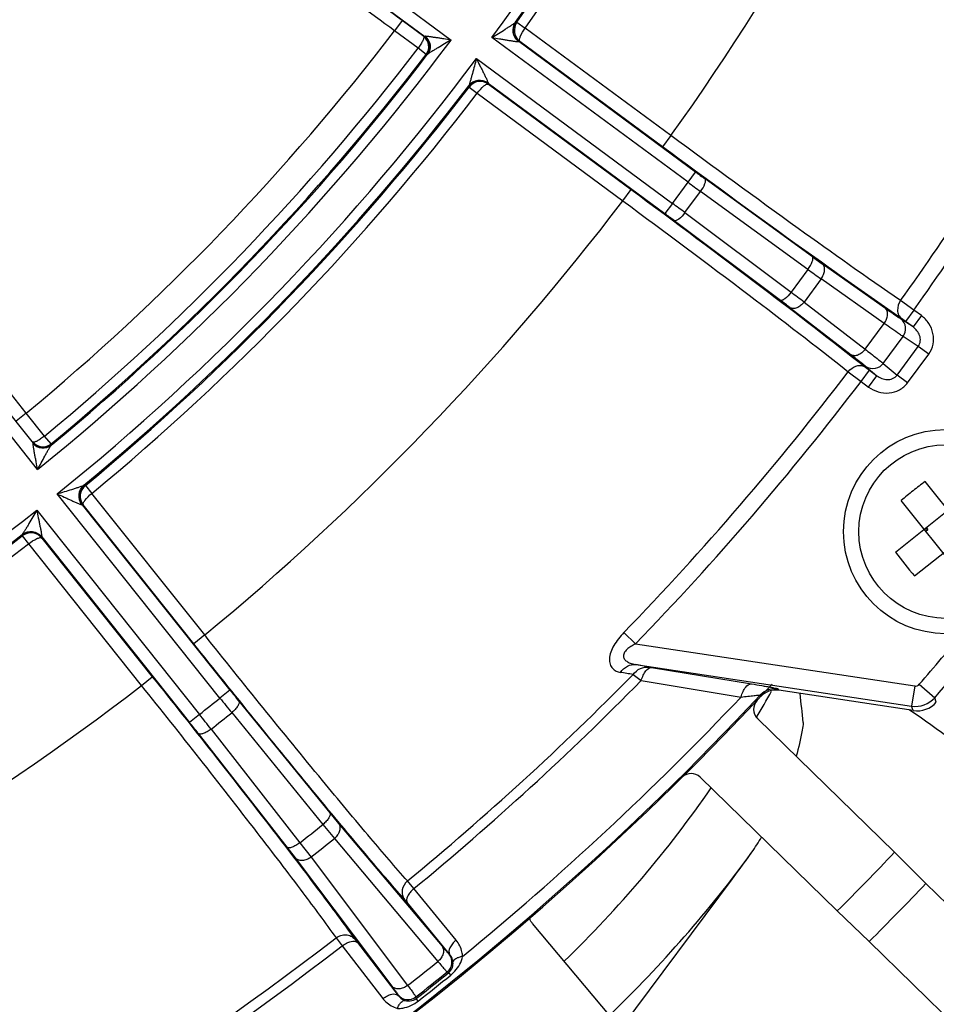
# Model space of a CAD drawing. Units: inches. Extents: x -210 to 2100, y -1188 to 445.
# Drawn here: x 316 to 352, y -395 to -357 of the extents above; entities that cross this region are included whole.
import ezdxf

# ---------------------------------------------------------------- set-up
doc = ezdxf.new("R2010")
doc.units = ezdxf.units.IN
doc.header["$LTSCALE"] = 10
doc.header["$MEASUREMENT"] = 0
doc.linetypes.add('CENTER', pattern=[2, 1.25, -0.25, 0.25, -0.25])
doc.linetypes.add('CENTER2', pattern=[1.125, 0.75, -0.125, 0.125, -0.125])
doc.layers.add('Center', color=1, linetype='CENTER2', lineweight=13)
doc.layers.add('Dim', color=1, linetype='Continuous', lineweight=13)
doc.styles.get("Standard").update_dxf_attribs({"font": 'romans.shx', "width": 0.9, "bigfont": 'ghs.shx'})
doc.dimstyles.new('HSEB', dxfattribs={"dimtxt": 12, "dimasz": 10, "dimexe": 1.5, "dimexo": 2, "dimgap": 1.5, "dimtad": 1, "dimdec": 0, "dimdsep": 46, "dimtxsty": 'Standard', "dimcen": 0, "dimdle": 1, "dimclrd": 256, "dimclre": 256, "dimclrt": 2, "dimadec": 1, "dimazin": 2, "dimtfac": 0.7, "dimtdec": 0, "dimtmove": 0, "dimatfit": 3, "dimfxl": 0, "dimfrac": 2, "dimlwd": -1, "dimlwe": -1, "dimarcsym": 0})

# ---------------------------------------------------------------- blocks, each defined once
blk = doc.blocks.new('*D8')
at = {"layer": 'Defpoints', "color": 0}
for p in [(258.558, -159.303), (373.558, -429.997), (492.678, -429.997)]:
    blk.add_point(p, dxfattribs=at)
at = {"layer": 'Dim', "linetype": 'ByBlock'}
for p, q in [((260.558, -159.303), (494.178, -159.303)), ((492.678, -169.303), (492.678, -419.997)), ((375.558, -429.997), (494.178, -429.997))]:
    blk.add_line(p, q, dxfattribs=at)
at = {"layer": 'Dim'}
for points in [[(491.011, -169.303), (494.344, -169.303), (492.678, -159.303)], [(491.011, -419.997), (494.344, -419.997), (492.678, -429.997)]]:
    blk.add_solid(points, dxfattribs=at)
at = {"layer": 'Dim', "color": 2, "insert": (485.178, -294.65), "char_height": 12, "attachment_point": 5, "rotation": 90}
blk.add_mtext('270', dxfattribs=at)

msp = doc.modelspace()

# ---------------------------------------------------------------- linework, layer by layer
at = {"color": 0, "linetype": 'Continuous', "lineweight": -3}
for p, q in [((319.689, -347.558), (333.391, -357.67)), ((320.107, -348.487), (332.358, -357.529)), ((331.466, -356.904), (331.169, -357.306)), ((332.314, -357.53), (331.466, -356.904)), ((335.913, -356.974), (335.921, -356.969)), ((335.921, -356.969), (335.969, -356.969)), ((335.969, -356.969), (336.294, -357.202)), ((342.003, -361.415), (336.294, -357.202)), ((332.095, -357.989), (331.169, -357.306)), ((332.358, -357.529), (332.314, -357.53)), ((332.364, -357.528), (332.358, -357.529)), ((342.673, -363.246), (334.987, -357.574)), ((332.41, -358.235), (332.095, -357.989)), ((336.037, -357.732), (336.042, -357.731)), ((336.042, -357.731), (336.084, -357.73)), ((342.97, -362.844), (336.042, -357.731)), ((341.677, -361.858), (336.084, -357.73)), ((332.459, -358.235), (332.41, -358.235)), ((332.467, -358.23), (332.459, -358.235)), ((334.378, -358.399), (342.064, -364.071)), ((334.078, -359.461), (334.076, -359.469)), ((334.076, -359.469), (334.09, -359.515)), ((334.09, -359.515), (334.408, -359.757)), ((334.839, -359.355), (334.839, -359.36)), ((334.839, -359.36), (341.767, -364.474)), ((334.839, -359.36), (334.851, -359.401)), ((334.851, -359.401), (340.444, -363.528)), ((334.408, -359.757), (340.117, -363.971)), ((317.184, -374.495), (306.566, -361.181)), ((342.003, -361.415), (341.677, -361.858)), ((307.51, -361.564), (317.004, -373.469)), ((342.673, -363.246), (342.97, -362.844)), ((342.064, -364.071), (342.673, -363.246)), ((347.547, -366.166), (343.339, -363.114)), ((340.117, -363.971), (340.444, -363.528)), ((342.554, -364.435), (343.165, -363.607)), ((347.373, -366.658), (343.165, -363.607)), ((342.064, -364.071), (341.767, -364.474)), ((342.554, -364.435), (346.71, -367.557)), ((342.134, -364.747), (346.291, -367.868)), ((350.407, -368.189), (347.936, -366.444)), ((347.373, -366.658), (346.71, -367.557)), ((347.89, -367.031), (347.219, -367.941)), ((350.361, -368.776), (347.89, -367.031)), ((347.219, -367.941), (349.615, -369.787)), ((351.521, -368.252), (351.006, -367.883)), ((346.671, -368.158), (349.067, -370.004)), ((351.521, -368.252), (351.194, -368.694)), ((351.817, -368.471), (351.521, -368.252)), ((349.615, -369.787), (350.361, -368.776)), ((351.491, -368.913), (351.026, -368.613)), ((351.194, -368.694), (351.033, -368.579)), ((351.491, -368.913), (351.194, -368.694)), ((351.817, -368.471), (351.491, -368.913)), ((350.324, -370.343), (351.101, -369.29)), ((351.697, -369.674), (351.101, -369.29)), ((350.867, -370.799), (351.697, -369.674)), ((351.275, -371.1), (352.105, -369.976)), ((352.105, -369.976), (351.697, -369.674)), ((350.324, -370.343), (350.867, -370.799)), ((348.951, -370.666), (349.456, -371.05)), ((349.456, -371.05), (349.782, -370.607)), ((349.624, -370.488), (349.782, -370.607)), ((349.655, -370.471), (350.079, -370.826)), ((349.782, -370.607), (350.079, -370.826)), ((349.456, -371.05), (349.752, -371.269)), ((349.752, -371.269), (350.079, -370.826)), ((351.275, -371.1), (350.867, -370.799)), ((316.737, -372.288), (316.346, -372.6)), ((317.454, -373.188), (316.738, -372.29)), ((317.004, -373.469), (317.003, -373.424)), ((317.711, -373.494), (317.454, -373.188)), ((317.004, -373.474), (317.004, -373.469)), ((317.709, -373.551), (317.713, -373.543)), ((317.713, -373.543), (317.711, -373.494)), ((354.507, -378.152), (351.968, -374.968)), ((318.998, -375.115), (319.007, -375.112)), ((319.007, -375.112), (319.054, -375.124)), ((319.054, -375.124), (319.307, -375.433)), ((350.803, -377.734), (353.986, -375.195)), ((324.329, -383.455), (317.949, -375.455)), ((323.73, -380.98), (319.307, -375.433)), ((353.569, -378.9), (351.03, -375.716)), ((317.147, -376.094), (323.527, -384.095)), ((318.922, -375.879), (318.927, -375.879)), ((318.927, -375.879), (324.72, -383.143)), ((318.927, -375.879), (318.967, -375.89)), ((323.301, -381.324), (318.967, -375.89)), ((351.551, -378.672), (354.735, -376.134)), ((352.066, -376.855), (351.926, -376.839)), ((351.988, -376.917), (352.066, -376.855)), ((352.004, -376.776), (352.066, -376.855)), ((316.582, -377.042), (316.578, -377.05)), ((316.578, -377.05), (316.579, -377.098)), ((316.579, -377.098), (316.824, -377.414)), ((317.344, -377.137), (317.343, -377.142)), ((317.343, -377.142), (323.136, -384.406)), ((317.343, -377.142), (317.344, -377.184)), ((317.344, -377.184), (321.678, -382.619)), ((316.824, -377.414), (321.247, -382.96)), ((323.731, -380.981), (323.301, -381.324)), ((340.156, -380.891), (340.611, -381.332)), ((340.611, -381.332), (351.556, -382.982)), ((340.631, -382.144), (351.437, -383.773)), ((341.148, -382.243), (341.242, -382.259)), ((341.242, -382.259), (345.159, -382.9)), ((321.248, -382.962), (321.678, -382.619)), ((340.52, -382.533), (340.838, -382.769)), ((340.838, -382.769), (344.75, -383.415)), ((346.208, -383.098), (346.227, -383.152)), ((351.556, -382.982), (351.437, -383.773)), ((351.737, -382.915), (352.34, -383.44)), ((324.72, -383.143), (324.329, -383.455)), ((345.506, -383.341), (345.525, -383.395)), ((351.501, -383.947), (346.227, -383.152)), ((352.404, -383.615), (352.34, -383.44)), ((325.065, -383.572), (328.635, -387.955)), ((351.501, -383.947), (351.437, -383.773)), ((323.527, -384.095), (323.136, -384.406)), ((324.789, -384.027), (328.359, -388.409)), ((350.768, -389.495), (345.393, -384.252)), ((323.477, -384.839), (326.956, -389.294)), ((323.982, -384.671), (327.461, -389.127)), ((343.147, -386.555), (348.522, -391.798)), ((328.635, -387.955), (328.976, -388.367)), ((328.359, -388.409), (328.812, -388.96)), ((328.976, -388.367), (333.034, -393.178)), ((327.461, -389.127), (327.897, -389.69)), ((328.812, -388.96), (332.871, -393.771)), ((326.956, -389.294), (327.282, -389.718)), ((344.942, -389.828), (345.176, -389.497)), ((351.996, -390.717), (350.768, -389.495)), ((327.282, -389.718), (331.07, -394.745)), ((327.897, -389.69), (331.684, -394.717)), ((331.928, -390.923), (331.677, -390.622)), ((340.039, -396.406), (344.419, -390.532)), ((351.996, -390.717), (360.275, -398.793)), ((333.586, -392.939), (331.928, -390.923)), ((331.673, -391.478), (331.559, -391.343)), ((333.331, -393.494), (331.673, -391.478)), ((348.522, -391.798), (349.774, -392.995)), ((336.494, -392.181), (336.478, -392.075)), ((341.578, -398.24), (336.581, -392.285)), ((328.879, -392.853), (329.117, -393.165)), ((329.609, -392.898), (329.715, -393.039)), ((329.715, -393.039), (331.312, -395.105)), ((358.054, -401.071), (349.774, -392.995)), ((329.117, -393.165), (330.714, -395.23)), ((333.311, -393.485), (333.331, -393.494)), ((333.234, -394.185), (333.295, -394.213)), ((333.373, -394.309), (333.295, -394.213)), ((331.307, -395.083), (331.312, -395.105)), ((332.007, -395.163), (332.021, -395.229)), ((332.097, -395.327), (332.021, -395.229))]:
    msp.add_line(p, q, dxfattribs=at)
for radius in [4, 3.4]:
    msp.add_circle((352.769, -376.934), radius, dxfattribs=at)
for centre, radius, start, end in [((258.558, -301.803), 142.5, 295.68432, 175.56018), ((258.558, -301.803), 141.5, 295.77791, 175.56018), ((258.558, -301.804), 74.64, 309.03733, 338.10553), ((258.558, -301.804), 74.24, 309.98099, 337.16187), ((258.558, -301.802), 73.627, 310.3145, 336.82836), ((258.558, -301.804), 94.614, 323.88204, 338.26081), ((258.558, -301.804), 95.013, 324.50345, 337.63941), ((258.558, -301.804), 95.056, 324.52537, 337.61749), ((258.558, -301.804), 95.456, 324.52458, 337.61828), ((258.558, -301.804), 102.551, 324.45863, 337.68423), ((258.558, -301.804), 76.357, 308.95631, 323.18655), ((258.558, -301.804), 76.757, 309.68854, 322.45431), ((258.558, -301.803), 76.915, 309.86438, 322.27848), ((258.558, -301.803), 78.813, 309.85275, 322.29011), ((336.369, -357.288), 0.55, 144.5449, 233.5192), ((258.558, -301.804), 91.394, 309.53639, 322.60645), ((332.061, -357.932), 0.5, 322.6732, 53.5175), ((258.558, -301.804), 93.386, 308.88613, 323.25673), ((258.558, -301.804), 92.544, 309.52441, 322.61845), ((258.558, -301.804), 92.987, 309.50336, 322.6395), ((258.558, -301.804), 92.944, 309.527, 322.61586), ((258.558, -301.804), 94.614, 308.88204, 323.26081), ((258.558, -301.804), 95.013, 309.50345, 322.63941), ((258.558, -301.804), 95.056, 309.52537, 322.61749), ((334.513, -359.803), 0.55, 53.6235, 142.598), ((258.558, -301.804), 95.456, 309.52458, 322.61828), ((375.091, -319.334), 54.081, 233.5639, 234.0481), ((399.741, -285.938), 96.09, 233.56574, 233.92917), ((258.558, -301.803), 113.636, 324.44351, 326.96228), ((258.558, -301.804), 102.551, 309.45865, 322.68423), ((283.342, -443.642), 98.893, 53.21962, 53.57274), ((258.558, -301.803), 114.269, 324.44328, 326.96228), ((308.755, -409.207), 55.596, 53.1021, 53.5732), ((369.195, -336.366), 36.832, 234.0039, 234.7476), ((385.929, -313.794), 65.431, 233.8959, 234.4541), ((303.292, -425.642), 72.519, 52.71871, 53.22235), ((321.813, -400.477), 40.774, 52.4339, 53.1057), ((258.558, -301.803), 113.636, 315.89487, 322.69935), ((258.558, -301.803), 114.269, 315.89487, 322.69958), ((317.395, -373.157), 0.5, 218.6255, 309.4695), ((361.9, -388.384), 16.692, 126.5118, 128.5717), ((319.357, -375.537), 0.55, 129.5449, 218.5193), ((361.889, -388.371), 16.675, 128.5701, 130.6321), ((258.558, -301.804), 94.614, 294.41443, 308.26081), ((258.558, -301.804), 95.013, 294.41443, 307.63941), ((258.558, -301.804), 95.056, 294.49534, 307.61749), ((316.913, -377.486), 0.55, 38.6235, 127.598), ((258.558, -301.804), 95.456, 294.49534, 307.61828), ((364.218, -367.803), 16.691, 216.5113, 220.6315), ((258.558, -301.803), 124.337, 318.96046, 320.8952), ((258.558, -301.803), 123.537, 318.96046, 320.20672), ((324.149, -469.498), 88.896, 78.97564, 79.31469), ((258.558, -301.803), 115.044, 309.4626, 315.4341), ((326.671, -463.473), 82.117, 80.29073, 80.64346), ((258.558, -301.803), 119.25, 274.60231, 317.14249), ((258.558, -301.804), 102.551, 294.43143, 307.68421), ((258.558, -301.803), 115.436, 309.46366, 315.46096), ((346.089, -383.889), 0.8, 81.4448, 136.8227), ((351.586, -382.784), 0.2, 261.4293, 318.9597), ((258.558, -301.803), 119.199, 274.58962, 316.83895), ((258.558, -301.804), 104.846, 308.29113, 308.85173), ((400.107, -322.877), 97.016, 218.63923, 219.07259), ((367.43, -349.087), 54.626, 218.5684, 219.1461), ((258.558, -301.803), 118.7, 309.35984, 316.56326), ((306.198, -361.046), 45.5, 329.3682, 330.888), ((346.108, -383.942), 0.8, 81.4221, 136.8327), ((180.087, -402.987), 168.134, 6.34218, 6.73195), ((351.586, -382.783), 1, 261.4476, 318.9414), ((345.741, -383.895), 0.5, 136.7009, 225.7364), ((351.65, -382.958), 0.999, 261.4215, 318.9261), ((247.37, -444.681), 97.316, 38.07142, 38.50383), ((258.558, -301.804), 105.581, 308.2911, 308.85175), ((329.506, -416.565), 39.274, 50.1969, 56.225), ((280.338, -418.54), 54.743, 37.9981, 38.5746), ((342.798, -386.913), 0.5, 45.6922, 134.7277), ((306.198, -361.046), 45.5, 314.0304, 325.2533), ((258.558, -301.804), 111.233, 308.27522, 308.86764), ((258.558, -301.803), 111.946, 308.2718, 308.87106), ((335.316, -382.718), 11.966, 325.4898, 328.8697), ((306.198, -361.046), 48.257, 313.7967, 323.8732), ((258.558, -301.803), 127.25, 314.99017, 316.4384), ((90.185, -201.109), 317.042, 323.31114, 323.46957), ((258.558, -301.803), 128.982, 315.00765, 316.42092), ((258.558, -301.803), 115.044, 294.43842, 307.68026), ((258.558, -301.803), 115.436, 294.43964, 307.6792), ((332.919, -393.796), 0.5, 308.9964, 38.4656), ((258.558, -301.803), 118.239, 308.2038, 308.93905), ((258.558, -301.803), 118.789, 308.19295, 308.94991), ((258.558, -301.803), 118.85, 308.17847, 308.96438), ((258.558, -301.803), 118.973, 308.17847, 308.96438), ((331.698, -394.77), 0.5, 218.6771, 308.1465)]:
    msp.add_arc(centre, radius, start, end, dxfattribs=at)
for points, knots in [([(331.466, -356.904), (329.592, -355.521), (326.919, -353.571), (323.591, -351.207), (322.15, -350.207), (321.509, -349.774)], [0, 0, 0, 0, 0.570349, 0.810551, 1, 1, 1, 1]), ([(331.169, -357.306), (329.178, -355.838), (326.373, -353.797), (322.941, -351.381), (321.518, -350.409), (320.908, -350.01)], [0, 0, 0, 0, 0.58933, 0.826583, 1, 1, 1, 1]), ([(334.987, -357.574), (335.074, -357.52), (335.245, -357.413), (335.457, -357.279), (335.622, -357.174), (335.738, -357.1), (335.834, -357.033), (335.894, -356.995), (335.913, -356.974)], [0, 0, 0, 0, 0.276424, 0.548899, 0.681346, 0.808193, 0.922508, 1, 1, 1, 1]), ([(336.037, -357.732), (335.926, -357.649), (335.762, -357.387), (335.834, -357.086), (335.913, -356.974)], [0, 0, 0, 0, 0.501309, 1, 1, 1, 1]), ([(335.969, -356.969), (335.888, -357.083), (335.813, -357.384), (335.975, -357.648), (336.084, -357.73)], [0, 0, 0, 0, 0.506452, 1, 1, 1, 1]), ([(336.084, -357.73), (336.067, -357.714), (336.063, -357.638), (336.126, -357.459), (336.217, -357.307), (336.294, -357.202)], [0, 0, 0, 0, 0.119256, 0.336001, 1, 1, 1, 1]), ([(332.314, -357.53), (332.327, -357.542), (332.315, -357.609), (332.275, -357.703), (332.197, -357.842), (332.132, -357.938), (332.095, -357.989)], [0, 0, 0, 0, 0.105337, 0.322249, 0.634349, 1, 1, 1, 1]), ([(332.41, -358.235), (332.488, -358.132), (332.565, -357.853), (332.416, -357.606), (332.314, -357.53)], [0, 0, 0, 0, 0.503802, 1, 1, 1, 1]), ([(333.391, -357.67), (333.293, -357.655), (333.146, -357.632), (332.952, -357.602), (332.81, -357.581), (332.672, -357.561), (332.563, -357.545), (332.482, -357.535), (332.431, -357.529), (332.393, -357.527), (332.371, -357.525), (332.364, -357.528)], [0, 0, 0, 0, 0.287074, 0.428925, 0.568314, 0.703363, 0.830182, 0.887897, 0.938812, 0.978446, 1, 1, 1, 1]), ([(332.364, -357.528), (332.467, -357.605), (332.617, -357.85), (332.544, -358.129), (332.467, -358.23)], [0, 0, 0, 0, 0.501434, 1, 1, 1, 1]), ([(334.987, -357.574), (335.087, -357.591), (335.237, -357.616), (335.435, -357.649), (335.58, -357.673), (335.72, -357.695), (335.833, -357.713), (335.915, -357.724), (335.968, -357.731), (336.007, -357.733), (336.03, -357.735), (336.037, -357.732)], [0, 0, 0, 0, 0.286328, 0.427913, 0.567166, 0.702266, 0.829407, 0.887404, 0.938668, 0.978605, 1, 1, 1, 1]), ([(333.391, -357.67), (333.305, -357.721), (333.134, -357.821), (332.922, -357.946), (332.757, -358.044), (332.642, -358.113), (332.546, -358.175), (332.486, -358.21), (332.467, -358.23)], [0, 0, 0, 0, 0.277123, 0.550015, 0.68248, 0.809146, 0.923003, 1, 1, 1, 1]), ([(334.378, -358.399), (334.352, -358.497), (334.301, -358.693), (334.236, -358.935), (334.183, -359.123), (334.147, -359.256), (334.111, -359.367), (334.092, -359.436), (334.078, -359.461)], [0, 0, 0, 0, 0.276421, 0.548894, 0.681344, 0.8082, 0.922531, 1, 1, 1, 1]), ([(334.378, -358.399), (334.424, -358.489), (334.492, -358.625), (334.582, -358.804), (334.648, -358.936), (334.711, -359.063), (334.76, -359.166), (334.795, -359.241), (334.817, -359.29), (334.831, -359.326), (334.84, -359.348), (334.839, -359.355)], [0, 0, 0, 0, 0.286319, 0.4279, 0.567151, 0.702255, 0.829405, 0.887416, 0.938696, 0.978631, 1, 1, 1, 1]), ([(334.078, -359.461), (334.162, -359.351), (334.428, -359.194), (334.727, -359.273), (334.839, -359.355)], [0, 0, 0, 0, 0.498693, 1, 1, 1, 1]), ([(334.851, -359.401), (334.74, -359.32), (334.441, -359.244), (334.175, -359.404), (334.09, -359.515)], [0, 0, 0, 0, 0.493264, 1, 1, 1, 1]), ([(334.408, -359.757), (334.486, -359.653), (334.605, -359.521), (334.757, -359.408), (334.831, -359.389), (334.851, -359.401)], [0, 0, 0, 0, 0.664286, 0.880729, 1, 1, 1, 1]), ([(351.006, -367.883), (349.656, -366.958), (346.644, -364.817), (343.659, -362.639), (342.003, -361.415)], [0, 0, 0, 0, 0.442861, 1, 1, 1, 1]), ([(351.033, -368.579), (349.631, -367.616), (346.501, -365.391), (343.398, -363.128), (341.677, -361.858)], [0, 0, 0, 0, 0.442866, 1, 1, 1, 1]), ([(316.738, -372.29), (315.196, -370.355), (313.052, -367.627), (310.509, -364.288), (309.484, -362.901), (309.063, -362.307)], [0, 0, 0, 0, 0.589325, 0.826582, 1, 1, 1, 1]), ([(343.165, -363.607), (343.234, -363.512), (343.316, -363.372), (343.367, -363.202), (343.357, -363.129), (343.339, -363.114)], [0, 0, 0, 0, 0.648978, 0.869338, 1, 1, 1, 1]), ([(340.444, -363.528), (342.165, -364.799), (345.242, -367.097), (348.291, -369.432), (349.624, -370.488)], [0, 0, 0, 0, 0.55713, 1, 1, 1, 1]), ([(340.117, -363.971), (341.775, -365.192), (344.736, -367.402), (347.669, -369.65), (348.951, -370.666)], [0, 0, 0, 0, 0.557134, 1, 1, 1, 1]), ([(342.554, -364.435), (342.483, -364.529), (342.374, -364.648), (342.226, -364.747), (342.154, -364.759), (342.134, -364.747)], [0, 0, 0, 0, 0.648996, 0.869347, 1, 1, 1, 1]), ([(347.373, -366.658), (347.442, -366.563), (347.524, -366.423), (347.575, -366.253), (347.565, -366.181), (347.547, -366.166)], [0, 0, 0, 0, 0.648978, 0.869338, 1, 1, 1, 1]), ([(347.89, -367.031), (347.927, -366.98), (347.987, -366.872), (348.031, -366.704), (348.02, -366.552), (347.969, -366.47), (347.936, -366.444)], [0, 0, 0, 0, 0.298387, 0.572472, 0.804702, 1, 1, 1, 1]), ([(346.71, -367.557), (346.64, -367.651), (346.53, -367.77), (346.383, -367.869), (346.311, -367.881), (346.291, -367.868)], [0, 0, 0, 0, 0.648996, 0.869347, 1, 1, 1, 1]), ([(347.219, -367.941), (347.181, -367.991), (347.095, -368.08), (346.948, -368.171), (346.799, -368.206), (346.706, -368.181), (346.671, -368.158)], [0, 0, 0, 0, 0.298393, 0.572477, 0.804702, 1, 1, 1, 1]), ([(351.006, -367.883), (350.928, -367.993), (350.858, -368.196), (350.913, -368.447), (350.989, -368.544), (351.033, -368.579)], [0, 0, 0, 0, 0.533782, 0.775919, 1, 1, 1, 1]), ([(350.361, -368.776), (350.398, -368.725), (350.458, -368.617), (350.502, -368.449), (350.491, -368.297), (350.44, -368.215), (350.407, -368.189)], [0, 0, 0, 0, 0.298387, 0.572472, 0.804702, 1, 1, 1, 1]), ([(351.026, -368.613), (350.987, -368.588), (350.779, -368.45), (350.574, -368.307), (350.407, -368.189)], [0, 0, 0, 0, 0.184914, 1, 1, 1, 1]), ([(351.101, -369.29), (351.054, -369.259), (350.806, -369.091), (350.56, -368.918), (350.361, -368.776)], [0, 0, 0, 0, 0.184923, 1, 1, 1, 1]), ([(351.101, -369.29), (351.175, -369.188), (351.253, -368.929), (351.121, -368.685), (351.026, -368.613)], [0, 0, 0, 0, 0.513813, 1, 1, 1, 1]), ([(352.105, -369.976), (352.189, -369.863), (352.307, -369.595), (352.301, -369.161), (352.131, -368.763), (351.931, -368.555), (351.817, -368.471)], [0, 0, 0, 0, 0.249499, 0.499336, 0.749541, 1, 1, 1, 1]), ([(351.697, -369.674), (351.741, -369.615), (351.796, -369.469), (351.762, -369.246), (351.654, -369.055), (351.549, -368.955), (351.491, -368.913)], [0, 0, 0, 0, 0.25521, 0.506759, 0.754409, 1, 1, 1, 1]), ([(349.615, -369.787), (349.577, -369.838), (349.491, -369.927), (349.344, -370.018), (349.195, -370.053), (349.102, -370.028), (349.067, -370.004)], [0, 0, 0, 0, 0.298393, 0.572477, 0.804703, 1, 1, 1, 1]), ([(349.615, -369.787), (349.689, -369.844), (349.927, -370.027), (350.164, -370.211), (350.324, -370.343)], [0, 0, 0, 0, 0.310627, 1, 1, 1, 1]), ([(349.067, -370.004), (349.129, -370.052), (349.327, -370.205), (349.523, -370.36), (349.655, -370.471)], [0, 0, 0, 0, 0.310642, 1, 1, 1, 1]), ([(350.324, -370.343), (350.248, -370.443), (350.023, -370.595), (349.752, -370.54), (349.655, -370.471)], [0, 0, 0, 0, 0.513813, 1, 1, 1, 1]), ([(348.952, -370.666), (349.034, -370.56), (349.207, -370.433), (349.463, -370.412), (349.578, -370.455), (349.624, -370.488)], [0, 0, 0, 0, 0.533781, 0.775917, 1, 1, 1, 1]), ([(349.752, -371.269), (349.866, -371.352), (350.124, -371.482), (350.554, -371.527), (350.971, -371.406), (351.192, -371.214), (351.275, -371.1)], [0, 0, 0, 0, 0.249996, 0.500014, 0.750009, 1, 1, 1, 1]), ([(350.079, -370.826), (350.136, -370.869), (350.262, -370.94), (350.476, -370.987), (350.699, -370.954), (350.823, -370.859), (350.867, -370.799)], [0, 0, 0, 0, 0.245131, 0.492498, 0.744138, 1, 1, 1, 1]), ([(317.454, -373.188), (317.404, -373.227), (317.31, -373.296), (317.175, -373.379), (317.083, -373.423), (317.016, -373.437), (317.003, -373.424)], [0, 0, 0, 0, 0.365817, 0.677924, 0.894658, 1, 1, 1, 1]), ([(317.003, -373.424), (317.083, -373.523), (317.336, -373.663), (317.611, -373.576), (317.711, -373.494)], [0, 0, 0, 0, 0.495953, 1, 1, 1, 1]), ([(317.184, -374.495), (317.165, -374.398), (317.137, -374.252), (317.099, -374.059), (317.073, -373.918), (317.047, -373.781), (317.028, -373.673), (317.015, -373.592), (317.006, -373.541), (317.003, -373.503), (317.001, -373.481), (317.004, -373.474)], [0, 0, 0, 0, 0.287044, 0.428877, 0.568252, 0.703288, 0.830112, 0.887828, 0.938764, 0.978409, 1, 1, 1, 1]), ([(317.709, -373.551), (317.61, -373.632), (317.334, -373.716), (317.084, -373.574), (317.004, -373.474)], [0, 0, 0, 0, 0.498563, 1, 1, 1, 1]), ([(317.184, -374.495), (317.231, -374.407), (317.325, -374.233), (317.442, -374.016), (317.534, -373.848), (317.598, -373.73), (317.657, -373.632), (317.69, -373.571), (317.709, -373.551)], [0, 0, 0, 0, 0.277097, 0.549963, 0.682416, 0.809079, 0.922953, 1, 1, 1, 1]), ([(317.949, -375.455), (318.046, -375.425), (318.239, -375.366), (318.479, -375.292), (318.665, -375.233), (318.796, -375.191), (318.906, -375.152), (318.975, -375.13), (318.998, -375.115)], [0, 0, 0, 0, 0.276426, 0.548903, 0.681351, 0.8082, 0.922518, 1, 1, 1, 1]), ([(318.922, -375.879), (318.836, -375.77), (318.745, -375.475), (318.893, -375.203), (318.998, -375.115)], [0, 0, 0, 0, 0.501309, 1, 1, 1, 1]), ([(319.054, -375.124), (318.945, -375.214), (318.796, -375.485), (318.883, -375.782), (318.967, -375.89)], [0, 0, 0, 0, 0.506453, 1, 1, 1, 1]), ([(317.949, -375.455), (318.041, -375.497), (318.179, -375.56), (318.361, -375.644), (318.495, -375.704), (318.625, -375.762), (318.729, -375.808), (318.806, -375.84), (318.855, -375.86), (318.893, -375.872), (318.914, -375.88), (318.922, -375.879)], [0, 0, 0, 0, 0.286331, 0.427916, 0.567171, 0.702272, 0.829416, 0.887416, 0.938681, 0.978603, 1, 1, 1, 1]), ([(318.967, -375.89), (318.955, -375.87), (318.971, -375.795), (319.078, -375.639), (319.206, -375.515), (319.307, -375.433)], [0, 0, 0, 0, 0.119257, 0.335999, 1, 1, 1, 1]), ([(317.147, -376.094), (317.096, -376.183), (316.996, -376.358), (316.87, -376.575), (316.771, -376.743), (316.701, -376.862), (316.638, -376.96), (316.602, -377.022), (316.582, -377.042)], [0, 0, 0, 0, 0.27642, 0.548894, 0.681343, 0.808199, 0.922531, 1, 1, 1, 1]), ([(317.147, -376.094), (317.168, -376.194), (317.199, -376.342), (317.239, -376.538), (317.268, -376.683), (317.296, -376.822), (317.317, -376.934), (317.331, -377.016), (317.34, -377.068), (317.344, -377.107), (317.347, -377.13), (317.344, -377.137)], [0, 0, 0, 0, 0.286319, 0.4279, 0.567152, 0.702255, 0.829405, 0.887416, 0.938696, 0.978631, 1, 1, 1, 1]), ([(316.582, -377.042), (316.691, -376.958), (316.989, -376.875), (317.257, -377.029), (317.344, -377.137)], [0, 0, 0, 0, 0.498692, 1, 1, 1, 1]), ([(317.344, -377.184), (317.258, -377.078), (316.988, -376.927), (316.69, -377.012), (316.579, -377.098)], [0, 0, 0, 0, 0.493264, 1, 1, 1, 1]), ([(316.824, -377.414), (316.926, -377.333), (317.075, -377.236), (317.251, -377.167), (317.328, -377.167), (317.344, -377.184)], [0, 0, 0, 0, 0.664281, 0.880726, 1, 1, 1, 1]), ([(331.677, -390.622), (331.192, -390.075), (330.073, -388.768), (327.41, -385.566), (325.253, -382.892), (323.73, -380.98)], [0, 0, 0, 0, 0.175425, 0.413068, 1, 1, 1, 1]), ([(340.156, -380.891), (340.008, -381.043), (339.81, -381.288), (339.64, -381.648), (339.583, -381.9), (339.603, -382.123), (339.726, -382.35), (339.907, -382.43), (340.022, -382.449)], [0, 0, 0, 0, 0.328363, 0.480096, 0.613233, 0.724373, 0.819312, 1, 1, 1, 1]), ([(331.559, -391.343), (331.056, -390.775), (329.894, -389.415), (327.127, -386.087), (324.885, -383.31), (323.301, -381.324)], [0, 0, 0, 0, 0.17542, 0.413067, 1, 1, 1, 1]), ([(340.611, -381.332), (340.551, -381.362), (340.435, -381.426), (340.279, -381.541), (340.158, -381.677), (340.124, -381.847), (340.209, -381.978), (340.332, -382.058), (340.476, -382.112), (340.579, -382.135), (340.631, -382.144)], [0, 0, 0, 0, 0.150101, 0.297853, 0.435878, 0.551436, 0.655705, 0.764473, 0.879589, 1, 1, 1, 1]), ([(340.022, -382.449), (340.093, -382.348), (340.272, -382.178), (340.52, -382.129), (340.631, -382.144)], [0, 0, 0, 0, 0.5238, 1, 1, 1, 1]), ([(340.52, -382.533), (340.595, -382.434), (340.784, -382.27), (341.034, -382.228), (341.148, -382.243)], [0, 0, 0, 0, 0.517841, 1, 1, 1, 1]), ([(340.838, -382.769), (340.86, -382.696), (340.911, -382.562), (341.018, -382.371), (341.157, -382.251), (341.242, -382.259)], [0, 0, 0, 0, 0.336072, 0.622194, 1, 1, 1, 1]), ([(321.678, -382.619), (323.262, -384.605), (325.471, -387.408), (328.1, -390.847), (329.167, -392.281), (329.609, -392.898)], [0, 0, 0, 0, 0.586927, 0.824577, 1, 1, 1, 1]), ([(321.247, -382.96), (322.773, -384.871), (324.899, -387.568), (327.428, -390.877), (328.454, -392.258), (328.879, -392.853)], [0, 0, 0, 0, 0.586925, 0.824571, 1, 1, 1, 1]), ([(344.75, -383.415), (344.772, -383.341), (344.823, -383.206), (344.932, -383.012), (345.073, -382.891), (345.159, -382.9)], [0, 0, 0, 0, 0.335236, 0.621182, 1, 1, 1, 1]), ([(345.159, -382.9), (345.295, -382.922), (345.491, -382.954), (345.738, -382.997), (345.892, -383.025), (346.018, -383.05), (346.105, -383.068), (346.157, -383.08), (346.184, -383.087), (346.199, -383.092), (346.208, -383.095), (346.208, -383.098)], [0, 0, 0, 0, 0.386597, 0.555846, 0.703816, 0.826153, 0.918518, 0.952245, 0.977169, 0.993053, 1, 1, 1, 1]), ([(344.75, -383.415), (344.84, -383.404), (344.972, -383.388), (345.141, -383.368), (345.254, -383.356), (345.351, -383.347), (345.421, -383.341), (345.463, -383.339), (345.486, -383.338), (345.497, -383.339), (345.506, -383.34), (345.506, -383.341)], [0, 0, 0, 0, 0.358163, 0.523172, 0.673877, 0.804704, 0.908197, 0.946951, 0.975603, 0.993291, 1, 1, 1, 1]), ([(325.065, -383.572), (325.081, -383.594), (325.081, -383.671), (325.024, -383.78), (324.925, -383.907), (324.839, -383.987), (324.79, -384.027)], [0, 0, 0, 0, 0.144264, 0.365898, 0.662324, 1, 1, 1, 1]), ([(347.192, -384.414), (347.177, -384.515), (347.106, -384.96), (347.007, -385.4), (346.915, -385.737)], [0, 0, 0, 0, 0.226008, 1, 1, 1, 1]), ([(323.982, -384.671), (323.932, -384.71), (323.835, -384.777), (323.689, -384.845), (323.57, -384.876), (323.496, -384.859), (323.477, -384.839)], [0, 0, 0, 0, 0.337686, 0.634113, 0.855741, 1, 1, 1, 1]), ([(328.635, -387.955), (328.65, -387.977), (328.651, -388.053), (328.594, -388.163), (328.495, -388.289), (328.408, -388.37), (328.359, -388.409)], [0, 0, 0, 0, 0.144266, 0.365898, 0.662322, 1, 1, 1, 1]), ([(328.976, -388.367), (329.004, -388.405), (329.042, -388.504), (329.025, -388.667), (328.946, -388.828), (328.861, -388.92), (328.812, -388.96)], [0, 0, 0, 0, 0.212093, 0.449214, 0.715869, 1, 1, 1, 1]), ([(327.46, -389.126), (327.411, -389.165), (327.313, -389.232), (327.168, -389.3), (327.048, -389.331), (326.974, -389.314), (326.956, -389.294)], [0, 0, 0, 0, 0.337679, 0.634102, 0.855733, 1, 1, 1, 1]), ([(327.897, -389.69), (327.846, -389.729), (327.738, -389.791), (327.563, -389.833), (327.4, -389.813), (327.312, -389.754), (327.282, -389.718)], [0, 0, 0, 0, 0.284134, 0.550788, 0.787906, 1, 1, 1, 1]), ([(331.677, -390.621), (331.572, -390.709), (331.456, -390.901), (331.464, -391.172), (331.52, -391.293), (331.559, -391.343)], [0, 0, 0, 0, 0.514321, 0.761696, 1, 1, 1, 1]), ([(331.928, -390.923), (331.875, -390.967), (331.781, -391.062), (331.662, -391.233), (331.624, -391.41), (331.673, -391.478)], [0, 0, 0, 0, 0.321379, 0.609276, 1, 1, 1, 1]), ([(336.581, -392.285), (336.566, -392.268), (336.546, -392.226), (336.503, -392.202), (336.494, -392.181)], [0, 0, 0, 0, 0.500038, 1, 1, 1, 1]), ([(328.879, -392.853), (328.988, -392.77), (329.201, -392.7), (329.463, -392.767), (329.569, -392.849), (329.609, -392.898)], [0, 0, 0, 0, 0.51432, 0.761696, 1, 1, 1, 1]), ([(329.117, -393.165), (329.172, -393.122), (329.285, -393.052), (329.478, -392.974), (329.66, -392.976), (329.715, -393.039)], [0, 0, 0, 0, 0.321388, 0.609284, 1, 1, 1, 1]), ([(333.586, -392.939), (333.533, -392.983), (333.439, -393.078), (333.32, -393.249), (333.282, -393.426), (333.331, -393.494)], [0, 0, 0, 0, 0.32138, 0.609276, 1, 1, 1, 1]), ([(333.836, -393.579), (333.833, -393.52), (333.803, -393.29), (333.696, -393.072), (333.586, -392.939)], [0, 0, 0, 0, 0.256672, 1, 1, 1, 1]), ([(333.034, -393.178), (333.063, -393.216), (333.1, -393.315), (333.083, -393.478), (333.004, -393.639), (332.92, -393.731), (332.871, -393.771)], [0, 0, 0, 0, 0.212108, 0.449224, 0.715865, 1, 1, 1, 1]), ([(333.034, -393.178), (333.07, -393.22), (333.133, -393.294), (333.215, -393.39), (333.272, -393.448), (333.299, -393.48), (333.311, -393.485)], [0, 0, 0, 0, 0.400712, 0.706613, 0.90827, 1, 1, 1, 1]), ([(333.461, -393.804), (333.459, -393.775), (333.441, -393.663), (333.385, -393.558), (333.331, -393.494)], [0, 0, 0, 0, 0.264442, 1, 1, 1, 1]), ([(332.871, -393.771), (332.918, -393.828), (333.001, -393.927), (333.109, -394.055), (333.184, -394.134), (333.219, -394.176), (333.234, -394.185)], [0, 0, 0, 0, 0.401049, 0.707148, 0.908786, 1, 1, 1, 1]), ([(333.295, -394.213), (333.36, -394.161), (333.45, -394.027), (333.466, -393.873), (333.461, -393.804)], [0, 0, 0, 0, 0.547876, 1, 1, 1, 1]), ([(333.373, -394.309), (333.432, -394.261), (333.644, -394.062), (333.8, -393.791), (333.836, -393.579)], [0, 0, 0, 0, 0.261104, 1, 1, 1, 1]), ([(333.836, -393.579), (333.786, -393.588), (333.694, -393.611), (333.558, -393.668), (333.466, -393.747), (333.461, -393.804)], [0, 0, 0, 0, 0.334018, 0.619392, 1, 1, 1, 1]), ([(330.714, -395.23), (330.769, -395.188), (330.882, -395.117), (331.075, -395.039), (331.257, -395.042), (331.312, -395.105)], [0, 0, 0, 0, 0.321388, 0.609284, 1, 1, 1, 1]), ([(331.684, -394.717), (331.634, -394.756), (331.525, -394.818), (331.351, -394.86), (331.188, -394.84), (331.1, -394.781), (331.07, -394.745)], [0, 0, 0, 0, 0.284139, 0.550778, 0.787891, 1, 1, 1, 1]), ([(331.07, -394.745), (331.103, -394.789), (331.161, -394.867), (331.236, -394.968), (331.28, -395.036), (331.305, -395.07), (331.307, -395.083)], [0, 0, 0, 0, 0.400716, 0.70662, 0.908279, 1, 1, 1, 1]), ([(331.684, -394.717), (331.729, -394.776), (331.807, -394.88), (331.908, -395.013), (331.968, -395.104), (332.002, -395.147), (332.007, -395.163)], [0, 0, 0, 0, 0.401052, 0.707151, 0.90879, 1, 1, 1, 1]), ([(330.714, -395.23), (330.749, -395.275), (330.904, -395.447), (331.115, -395.569), (331.282, -395.616)], [0, 0, 0, 0, 0.247949, 1, 1, 1, 1]), ([(331.282, -395.616), (331.302, -395.569), (331.345, -395.484), (331.431, -395.364), (331.528, -395.293), (331.585, -395.3)], [0, 0, 0, 0, 0.334031, 0.619408, 1, 1, 1, 1]), ([(331.282, -395.616), (331.353, -395.62), (331.647, -395.599), (331.924, -395.463), (332.097, -395.327)], [0, 0, 0, 0, 0.244483, 1, 1, 1, 1]), ([(331.312, -395.105), (331.328, -395.127), (331.402, -395.213), (331.503, -395.275), (331.585, -395.3)], [0, 0, 0, 0, 0.242809, 1, 1, 1, 1]), ([(331.585, -395.3), (331.651, -395.321), (331.805, -395.339), (331.955, -395.281), (332.021, -395.229)], [0, 0, 0, 0, 0.452204, 1, 1, 1, 1])]:
    msp.add_open_spline(points, degree=3, knots=knots, dxfattribs=at)
at = {"layer": 'Center', "color": 1, "linetype": 'CENTER', "lineweight": -3}
msp.add_circle((258.558, -301.804), 70, dxfattribs=at)

# ---------------------------------------------------------------- dimensions: what is measured, and where the dimension line sits
at = {"layer": 'Dim', "color": 7}
dim = msp.add_linear_dim(base=(492.678, -429.997), p1=(258.558, -159.303), p2=(373.558, -429.997), angle=90, text='270', dimstyle='HSEB', override={"dimarcsym": 1}, dxfattribs=at)
dim.commit()
dim.dimension.update_dxf_attribs({"geometry": '*D8', "text_midpoint": (485.178, -294.65)})

doc.saveas('drawing.dxf')
